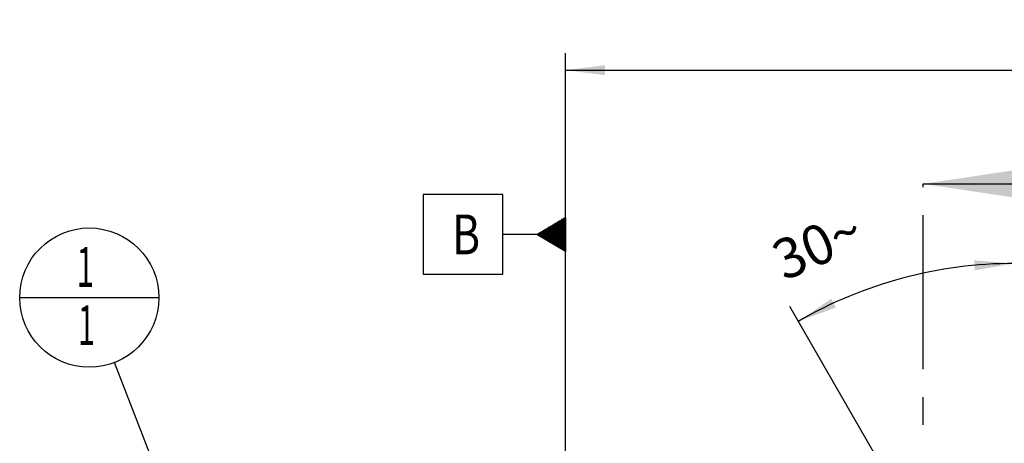
# Model space of a CAD drawing. Units: millimetres. Extents: x 0 to 594, y 0 to 420.
# Drawn here: x 247 to 333, y 260 to 297 of the extents above; entities that cross this region are included whole.
import ezdxf

# ---------------------------------------------------------------- set-up
doc = ezdxf.new("R2010")
doc.units = ezdxf.units.MM
doc.header["$LTSCALE"] = 32.67
doc.linetypes.add('CENTER', pattern=[0.6, 0.375, -0.075, 0.075, -0.075])
doc.layers.get('0').update_dxf_attribs({"linetype": 'CONTINUOUS'})
for name, color, linetype in [('606320472-000-01-ED1_CL', 7, 'CONTINUOUS'), ('606320472-000-01-ED1_HATCH', 7, 'CONTINUOUS'), ('606967802-000_DIM', 7, 'CONTINUOUS')]:
    doc.layers.add(name, color=color, linetype=linetype)
doc.styles.get("Standard").update_dxf_attribs({"font": 'TXT.SHX', "width": 0.7})
doc.dimstyles.new('DIMSTYLE_4', dxfattribs={"dimtxt": 3.5, "dimasz": 3.5, "dimexe": 1.5, "dimexo": 0, "dimgap": 0.875, "dimtad": 1, "dimdec": 3, "dimdsep": 46, "dimtxsty": 'STANDARD', "dimblk": '_FILLED', "dimblk1": '_FILLED', "dimblk2": '_FILLED', "dimcen": 0.09, "dimclrt": 2, "dimadec": 3, "dimazin": 2, "dimtp": 0.15, "dimtm": 0.15, "dimtfac": 1, "dimtdec": 3, "dimtofl": 0, "dimtmove": 0, "dimatfit": 3, "dimldrblk": '_FILLED', "dimfxl": 1, "dimtolj": 1, "dimarcsym": 0})
doc.dimstyles.new('DIMSTYLE_5', dxfattribs={"dimtxt": 3.5, "dimasz": 3.5, "dimexe": 1.5, "dimexo": 0, "dimgap": 3.5, "dimtad": 1, "dimdec": 3, "dimdsep": 46, "dimtxsty": 'STANDARD', "dimblk": '_FILLED', "dimblk1": '_FILLED', "dimblk2": '_FILLED', "dimcen": 0.09, "dimclrt": 2, "dimaunit": 1, "dimadec": 3, "dimazin": 2, "dimtp": 0.5, "dimtm": 0.5, "dimtfac": 1, "dimtdec": 3, "dimtofl": 0, "dimtmove": 0, "dimatfit": 3, "dimldrblk": '_FILLED', "dimfxl": 1, "dimtolj": 1, "dimarcsym": 0})
doc.dimstyles.get("Standard").update_dxf_attribs({"dimtxt": 3.5, "dimasz": 3.5, "dimexe": 1.5, "dimexo": 0, "dimtad": 1, "dimdec": 3, "dimdsep": 46, "dimtxsty": 'STANDARD', "dimblk": '_FILLED', "dimblk1": '_FILLED', "dimblk2": '_FILLED', "dimcen": 0.09, "dimclrt": 2, "dimadec": 3, "dimazin": 2, "dimtol": 1, "dimtp": 0.005, "dimtm": 0.005, "dimtfac": 1, "dimtdec": 3, "dimtofl": 0, "dimtmove": 0, "dimatfit": 3, "dimldrblk": '_FILLED', "dimfxl": 1, "dimtolj": 1, "dimarcsym": 0})

# ---------------------------------------------------------------- blocks, each defined once
blk = doc.blocks.new('_FILLED')
at = {"color": 0, "linetype": 'BYBLOCK'}
blk.add_solid([(0, 0), (-1, 0.125), (-1, -0.125)], dxfattribs=at)
blk = doc.blocks.new('*D5')
at = {"layer": '606967802-000_DIM', "color": 3, "linetype": 'CONTINUOUS'}
for p, q in [((294.792, 253.249), (294.792, 294.06)), ((414.792, 294.06), (414.792, 241.752)), ((294.792, 292.56), (354.792, 292.56)), ((414.792, 292.56), (354.792, 292.56))]:
    blk.add_line(p, q, dxfattribs=at)
at = {"layer": '606967802-000_DIM', "color": 3, "linetype": 'CONTINUOUS', "xscale": 3.5, "yscale": 3.5, "zscale": 3.5, "rotation": 180}
blk.add_blockref('_FILLED', (294.792, 292.56), dxfattribs=at)
at = {"layer": '606967802-000_DIM', "color": 3, "linetype": 'CONTINUOUS', "xscale": 3.5, "yscale": 3.5, "zscale": 3.5}
blk.add_blockref('_FILLED', (414.792, 292.56), dxfattribs=at)
at = {"layer": '606967802-000_DIM', "color": 2, "linetype": 'CONTINUOUS', "insert": (354.792, 296.935), "char_height": 3.5, "width": 11.25, "attachment_point": 2, "line_spacing_factor": 0.9}
blk.add_mtext('120', dxfattribs=at)
blk = doc.blocks.new('GEOM_TOLERANCE_SYMBOLS_BL9', base_point=(288.542, 278.116))
at = {"layer": '606320472-000-01-ED1_CL', "color": 3, "linetype": 'CONTINUOUS'}
for p, q in [((289.292, 281.616), (282.292, 281.616)), ((282.292, 281.616), (282.292, 274.616)), ((289.292, 274.616), (289.292, 281.616)), ((292.292, 278.116), (294.792, 279.616)), ((294.792, 279.113), (293.954, 279.113)), ((294.792, 279.213), (294.121, 279.213)), ((294.792, 279.313), (294.287, 279.313)), ((294.792, 279.413), (294.454, 279.413)), ((294.792, 279.513), (294.621, 279.513)), ((294.792, 279.616), (294.792, 276.616)), ((294.792, 278.213), (292.454, 278.213)), ((294.792, 278.313), (292.621, 278.313)), ((294.792, 278.413), (292.787, 278.413)), ((294.792, 278.513), (292.954, 278.513)), ((294.792, 278.613), (293.121, 278.613)), ((294.792, 278.713), (293.287, 278.713)), ((294.792, 278.813), (293.454, 278.813)), ((294.792, 278.913), (293.621, 278.913)), ((294.792, 279.013), (293.787, 279.013)), ((292.292, 278.116), (289.292, 278.116)), ((294.792, 276.616), (292.292, 278.116)), ((294.792, 278.113), (292.297, 278.113)), ((294.792, 278.013), (292.463, 278.013)), ((294.792, 277.913), (292.63, 277.913)), ((294.792, 277.813), (292.797, 277.813)), ((294.792, 277.713), (292.963, 277.713)), ((294.792, 277.613), (293.13, 277.613)), ((294.792, 277.513), (293.297, 277.513)), ((294.792, 277.413), (293.463, 277.413)), ((294.792, 277.313), (293.63, 277.313)), ((294.792, 277.213), (293.797, 277.213)), ((294.792, 277.113), (293.963, 277.113)), ((294.792, 277.013), (294.13, 277.013)), ((294.792, 276.913), (294.297, 276.913)), ((294.792, 276.813), (294.463, 276.813)), ((294.792, 276.713), (294.63, 276.713)), ((282.292, 274.616), (289.292, 274.616))]:
    blk.add_line(p, q, dxfattribs=at)
at = {"layer": '606320472-000-01-ED1_CL', "color": 2, "linetype": 'CONTINUOUS', "width": 0.785714}
blk.add_text('B', height=3.5, dxfattribs=at).set_placement((284.817, 276.366))
blk = doc.blocks.new('*D7')
at = {"layer": '606967802-000_DIM', "color": 3, "linetype": 'CONTINUOUS'}
for p, q in [((334.292, 238.538), (334.292, 277.06)), ((333.426, 239.06), (314.542, 271.768))]:
    blk.add_line(p, q, dxfattribs=at)
for start, end in [(90, 105), (105, 120)]:
    blk.add_arc((334.292, 237.56), 38, start, end, dxfattribs=at)
for points in [[(330.816, 274.961), (334.292, 275.56), (330.775, 275.835)], [(318.199, 272.466), (315.292, 270.469), (318.601, 271.689)]]:
    blk.add_solid(points, dxfattribs=at)
at = {"layer": '606967802-000_DIM', "color": 2, "linetype": 'CONTINUOUS', "insert": (316.29, 278.802), "char_height": 3.5, "width": 11.375, "attachment_point": 2, "rotation": 23.58125, "line_spacing_factor": 0.9}
blk.add_mtext('30\\fgdt;{\\fgdt;~}', dxfattribs=at)
blk = doc.blocks.new('BOM BALLOON 204_BL18', base_point=(252.892, 272.56))
at = {"layer": '606320472-000-01-ED1_CL', "color": 3, "linetype": 'CONTINUOUS'}
blk.add_line((246.767, 272.56), (259.017, 272.56), dxfattribs=at)
blk.add_circle((252.892, 272.56), 6.125, dxfattribs=at)
at = {"layer": '606320472-000-01-ED1_CL', "color": 2, "linetype": 'CONTINUOUS', "width": 0.571429}
for p in [(251.787, 273.498), (251.887, 268.385)]:
    blk.add_text('1', height=3.5, dxfattribs=at).set_placement(p)
blk = doc.blocks.new('XSEC_FILLED')
at = {"color": 0, "linetype": 'BYBLOCK'}
blk.add_solid([(0, 0), (-1, 0.15), (-1, -0.15)], dxfattribs=at)
blk = doc.blocks.new('HATCHING_BL3', base_point=(334.197, 208.105))
at = {"layer": '606320472-000-01-ED1_HATCH', "color": 7, "linetype": 'CENTER'}
blk.add_line((326.292, 267.56), (326.292, 282.56), dxfattribs=at)
at = {"layer": '606320472-000-01-ED1_HATCH', "color": 9, "linetype": 'CENTER'}
blk.add_line((326.292, 148.65), (326.292, 267.56), dxfattribs=at)
at = {"layer": '606320472-000-01-ED1_HATCH', "color": 7, "linetype": 'CONTINUOUS'}
blk.add_leader([(326.292, 282.56), (340.983, 282.56)], dimstyle='STANDARD', override={"dimasz": 10, "dimtad": 0, "dimldrblk": 'XSEC_FILLED'}, dxfattribs=at)

msp = doc.modelspace()

# ---------------------------------------------------------------- block references
msp.add_blockref('HATCHING_BL3', (334.1973, 208.1047))
at = {"layer": '606320472-000-01-ED1_CL', "color": 3, "linetype": 'CONTINUOUS'}
for name, p in [('GEOM_TOLERANCE_SYMBOLS_BL9', (288.5419, 278.1161)), ('BOM BALLOON 204_BL18', (252.8919, 272.5596))]:
    msp.add_blockref(name, p, dxfattribs=at)

# ---------------------------------------------------------------- dimensions: what is measured, and where the dimension line sits
at = {"layer": '606967802-000_DIM', "color": 3, "linetype": 'CONTINUOUS'}
dim = msp.add_linear_dim(base=(294.7919, 292.5596), p1=(414.7919, 241.7524), p2=(294.7919, 253.2489), angle=180, dimstyle='DIMSTYLE_4', dxfattribs=at)
dim.commit()
dim.dimension.update_dxf_attribs({"geometry": '*D5', "text_midpoint": (354.2919, 292.5596), "dimtype": 160})
dim = msp.add_angular_dim_2l(base=(324.4568, 274.26477), line1=((334.29193, 238.15803), (334.29193, 238.53803)), line2=((333.6159, 238.7305), (333.4259, 239.05959)), dimstyle='DIMSTYLE_5', dxfattribs=at)
dim.commit()
dim.dimension.update_dxf_attribs({"geometry": '*D7', "text_midpoint": (319.09006, 272.38635), "dimtype": 162})

# ---------------------------------------------------------------- leaders
at = {"layer": '606320472-000-01-ED1_CL', "color": 3, "linetype": 'CONTINUOUS'}
msp.add_leader([(264.0319, 243.8124), (255.1051, 266.8484)], dimstyle='STANDARD', override={"dimtad": 0, "dimldrblk": 'DOT'}, dxfattribs=at)

doc.saveas('drawing.dxf')
